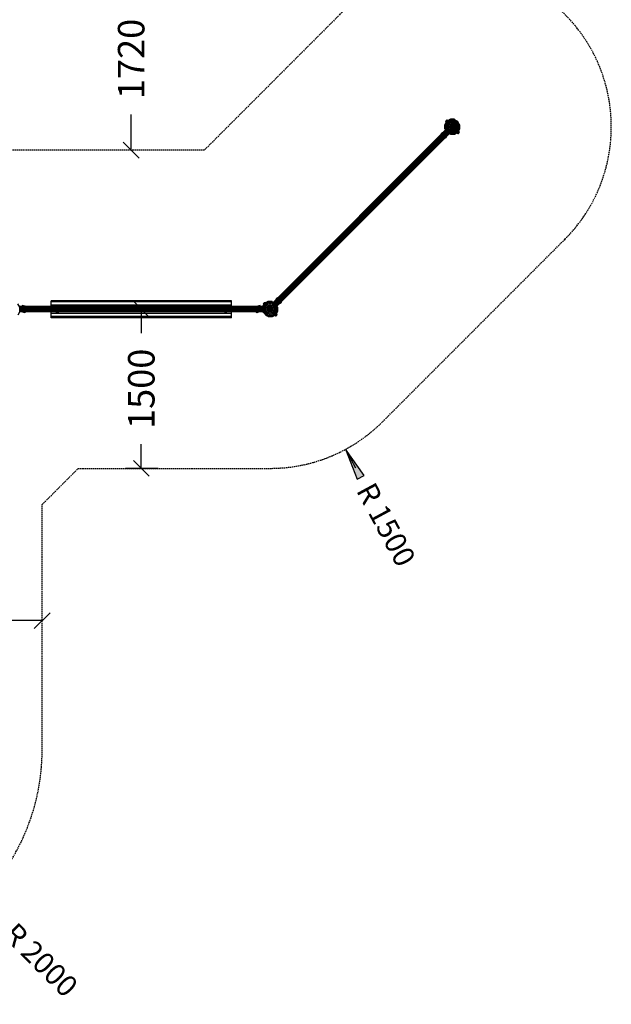
# Model space of a CAD drawing. Extents: x 0 to 29700, y 0 to 21000.
# Drawn here: x 16853 to 22437, y 7064 to 16347 of the extents above; entities that cross this region are included whole.
import ezdxf
from ezdxf.enums import TextEntityAlignment as Align

# ---------------------------------------------------------------- set-up
doc = ezdxf.new("R2010")
doc.units = 0
doc.linetypes.add('DASHED', pattern=[19.05, 12.7, -6.35])
for name, color, linetype in [('1', 7, 'Continuous'), ('BEMAßUNG', 7, 'Continuous'), ('STAB', 7, 'Continuous')]:
    doc.layers.add(name, color=color, linetype=linetype)
doc.styles.add('ARIAL', font='arial.ttf')

# ---------------------------------------------------------------- blocks, each defined once
blk = doc.blocks.new('LONGARROW')
at = {"linetype": 'Continuous'}
blk.add_hatch(color=0, dxfattribs=at).paths.add_polyline_path([(0, 0), (50.8, -6.35), (50.8, 6.35)])
at = {"color": 0, "linetype": 'Continuous'}
blk.add_lwpolyline([(0, 0), (50.8, -6.35), (50.8, 6.35), (0, 0)], dxfattribs=at)
blk = doc.blocks.new('SLASH')
at = {"color": 0, "linetype": 'Continuous'}
blk.add_line((-12.7, -12.7), (12.7, 12.7), dxfattribs=at)

msp = doc.modelspace()

# ---------------------------------------------------------------- linework, layer by layer
at = {"layer": '1', "color": 5, "linetype": 'DASHED'}
msp.add_lwpolyline([(12328, 6331.3), (13461.9, 7465.2), (15065.4, 7465.2, 0.414213), (17065.4, 9465.2), (17065.4, 11775.9), (17406.4, 12116.9), (19217.1, 12116.9, 0.198913), (20277.8, 12556.2), (21997.5, 14275.9, 0.999999), (19876.2, 16397.2), (18595.8, 15116.9), (16785.1, 15116.9, 0.198907), (15724.5, 14677.6), (14944.1, 13897.2), (12754.7, 13897.2), (11974.4, 14677.5, 0.131653), (11302, 15065.8), (9853.1, 15454, 0.999999), (9076.6, 12556.2), (10137.3, 12272), (10633.4, 11775.9), (10633.4, 10293.6), (9499.6, 9159.8)], format="xyb", dxfattribs=at)
at = {"layer": 'BEMAßUNG', "color": 7, "linetype": 'Continuous'}
for p, q in [((17905.5, 15116.9), (17905.5, 15453.5)), ((18001.1, 13616.9), (18001.1, 13390.1)), ((18001.1, 12116.9), (18001.1, 12343.7)), ((19929, 12296.6), (20023.9, 12120.5)), ((18161.8, 12116.9), (17851.1, 12116.9)), ((17065.4, 10681.2), (16588.6, 10681.2))]:
    msp.add_line(p, q, dxfattribs=at)
at = {"layer": 'STAB'}
for p, q in [((20865.3, 15355.7), (20884.5, 15388.9)), ((20865.3, 15317.4), (20865.3, 15355.7)), ((20868.7, 15318.3), (20865.3, 15317.4)), ((20869.4, 15317.2), (20868.3, 15316.9)), ((20868.9, 15315.8), (20868.3, 15316.9)), ((20868.7, 15354.8), (20887, 15386.4)), ((20868.7, 15318.3), (20868.7, 15354.8)), ((20869.2, 15354.7), (20868.7, 15354.8)), ((20869.2, 15318.4), (20868.7, 15318.3)), ((20887, 15286.7), (20868.7, 15318.3)), ((20869.7, 15316.6), (20868.9, 15315.8)), ((20869.2, 15354.7), (20887.3, 15386)), ((20869.2, 15318.4), (20869.2, 15354.7)), ((20870.8, 15354.2), (20869.2, 15354.7)), ((20870.8, 15318.9), (20869.2, 15318.4)), ((20887.3, 15287.1), (20869.2, 15318.4)), ((20870.8, 15354.2), (20888.5, 15384.9)), ((20870.8, 15318.9), (20870.8, 15354.2)), ((20873.3, 15353.6), (20870.8, 15354.2)), ((20873.3, 15319.5), (20870.8, 15318.9)), ((20888.5, 15288.2), (20870.8, 15318.9)), ((20871, 15386.8), (20874.9, 15390.6)), ((20876.7, 15381.1), (20871, 15386.8)), ((20873.3, 15353.6), (20890.3, 15383.1)), ((20873.3, 15319.5), (20873.3, 15353.6)), ((20876.5, 15352.7), (20873.3, 15353.6)), ((20876.5, 15320.4), (20873.3, 15319.5)), ((20890.3, 15290), (20873.3, 15319.5)), ((20874.9, 15390.6), (20881.1, 15396.8)), ((20880.6, 15385), (20874.9, 15390.6)), ((20876.5, 15352.7), (20892.6, 15380.7)), ((20876.5, 15320.4), (20876.5, 15352.7)), ((20888, 15349.6), (20876.5, 15352.7)), ((20888, 15323.5), (20876.5, 15320.4)), ((20892.6, 15292.4), (20876.5, 15320.4)), ((20876.7, 15381.1), (20880.6, 15385)), ((20881.1, 15383), (20879.9, 15384.3)), ((20881.6, 15383.8), (20880.5, 15384.9)), ((20880.6, 15385), (20888.4, 15392.8)), ((20881.1, 15396.8), (20882.8, 15398.5)), ((20882.8, 15386), (20882.2, 15386.6)), ((20882.7, 15398.4), (20886.6, 15402.3)), ((20888.4, 15392.8), (20882.7, 15398.4)), ((20917.7, 15408), (20884.5, 15388.9)), ((20892.3, 15396.7), (20886.6, 15402.3)), ((20887.4, 15390.6), (20886.8, 15391.2)), ((20918.6, 15404.7), (20887, 15386.4)), ((20887.3, 15386), (20887, 15386.4)), ((20918.7, 15404.1), (20887.3, 15386)), ((20888.5, 15384.9), (20887.3, 15386)), ((20888, 15349.6), (20901.1, 15372.3)), ((20888, 15323.5), (20888, 15349.6)), ((20899.8, 15346.5), (20888, 15349.6)), ((20899.8, 15326.6), (20888, 15323.5)), ((20901.1, 15300.8), (20888, 15323.5)), ((20888.4, 15392.8), (20889.1, 15393.5)), ((20919.1, 15402.6), (20888.5, 15384.9)), ((20889.5, 15391.8), (20888.5, 15392.9)), ((20890.3, 15383.1), (20888.5, 15384.9)), ((20889.1, 15393.5), (20892.3, 15396.7)), ((20890.3, 15392.2), (20889.1, 15393.5)), ((20919.8, 15400.1), (20890.3, 15383.1)), ((20892.6, 15380.7), (20890.3, 15383.1)), ((20920.6, 15396.9), (20892.6, 15380.7)), ((20901.1, 15372.3), (20892.6, 15380.7)), ((20899.8, 15346.5), (20909.7, 15363.6)), ((20899.8, 15326.6), (20899.8, 15346.5)), ((20911.9, 15343.2), (20899.8, 15346.5)), ((20911.9, 15329.9), (20899.8, 15326.6)), ((20909.7, 15309.5), (20899.8, 15326.6)), ((20923.7, 15385.4), (20901.1, 15372.3)), ((20909.7, 15363.6), (20901.1, 15372.3)), ((20918.6, 15318.3), (20901.1, 15300.8)), ((20926.9, 15373.6), (20909.7, 15363.6)), ((20918.6, 15354.8), (20909.7, 15363.6)), ((20911.9, 15343.2), (20918.6, 15354.8)), ((20911.9, 15329.9), (20911.9, 15343.2)), ((20924.2, 15339.9), (20911.9, 15343.2)), ((20924.2, 15333.2), (20911.9, 15329.9)), ((20918.6, 15318.3), (20911.9, 15329.9)), ((20956, 15408), (20917.7, 15408)), ((20918.7, 15404.1), (20918.6, 15404.7)), ((20955.1, 15404.7), (20918.6, 15404.7)), ((20930.1, 15361.4), (20918.6, 15354.8)), ((20927.6, 15345.8), (20918.6, 15354.8)), ((20933.3, 15333), (20918.6, 15318.3)), ((20930.1, 15311.7), (20918.6, 15318.3)), ((20919.1, 15402.6), (20918.7, 15404.1)), ((20954.9, 15404.1), (20918.7, 15404.1)), ((20919.8, 15400.1), (20919.1, 15402.6)), ((20954.5, 15402.6), (20919.1, 15402.6)), ((20920.6, 15396.9), (20919.8, 15400.1)), ((20953.8, 15400.1), (20919.8, 15400.1)), ((20923.7, 15385.4), (20920.6, 15396.9)), ((20953, 15396.9), (20920.6, 15396.9)), ((20926.9, 15373.6), (20923.7, 15385.4)), ((20949.9, 15385.4), (20923.7, 15385.4)), ((20924.2, 15339.9), (20927.6, 15345.8)), ((20924.2, 15333.2), (20924.2, 15339.9)), ((20931.9, 15337.9), (20924.2, 15339.9)), ((20931.9, 15335.3), (20924.2, 15333.2)), ((20927.6, 15327.3), (20924.2, 15333.2)), ((20930.1, 15361.4), (20926.9, 15373.6)), ((20946.7, 15373.6), (20926.9, 15373.6)), ((20933.4, 15349.1), (20927.6, 15345.8)), ((20933.3, 15340.1), (20927.6, 15345.8)), ((20933.4, 15324), (20927.6, 15327.3)), ((20933.4, 15349.1), (20930.1, 15361.4)), ((20943.5, 15361.4), (20930.1, 15361.4)), ((20930.1, 15311.7), (20933.4, 15324)), ((20931.9, 15337.9), (20933.3, 15340.1)), ((20931.9, 15335.3), (20931.9, 15337.9)), ((20933.3, 15333), (20931.9, 15335.3)), ((20935.5, 15341.4), (20933.3, 15340.1)), ((20935.5, 15331.7), (20933.3, 15333)), ((20935.5, 15341.4), (20933.4, 15349.1)), ((20940.2, 15349.1), (20933.4, 15349.1)), ((20933.4, 15324), (20935.5, 15331.7)), ((20940.2, 15324), (20933.4, 15324)), ((20938.1, 15341.4), (20935.5, 15341.4)), ((20938.1, 15331.7), (20935.5, 15331.7)), ((20938.1, 15341.4), (20940.2, 15349.1)), ((20940.4, 15340.1), (20938.1, 15341.4)), ((20940.4, 15333), (20938.1, 15331.7)), ((20940.2, 15324), (20938.1, 15331.7)), ((20940.2, 15349.1), (20943.5, 15361.4)), ((20946, 15345.8), (20940.2, 15349.1)), ((20946, 15327.3), (20940.2, 15324)), ((20943.5, 15311.7), (20940.2, 15324)), ((20946, 15345.8), (20940.4, 15340.1)), ((20941.7, 15337.9), (20940.4, 15340.1)), ((20940.4, 15333), (20941.7, 15335.3)), ((20946, 15327.3), (20940.4, 15333)), ((20949.4, 15339.9), (20941.7, 15337.9)), ((20941.7, 15335.3), (20941.7, 15337.9)), ((20949.4, 15333.2), (20941.7, 15335.3)), ((20943.5, 15361.4), (20946.7, 15373.6)), ((20955, 15354.8), (20943.5, 15361.4)), ((20955, 15318.3), (20943.5, 15311.7)), ((20963.9, 15363.6), (20946, 15345.8)), ((20949.4, 15339.9), (20946, 15345.8)), ((20946, 15327.3), (20949.4, 15333.2)), ((20955, 15318.3), (20946, 15327.3)), ((20946.7, 15373.6), (20949.9, 15385.4)), ((20963.9, 15363.6), (20946.7, 15373.6)), ((20961.7, 15343.2), (20949.4, 15339.9)), ((20949.4, 15333.2), (20949.4, 15339.9)), ((20961.7, 15329.9), (20949.4, 15333.2)), ((20949.9, 15385.4), (20953, 15396.9)), ((20972.5, 15372.3), (20949.9, 15385.4)), ((20953, 15396.9), (20953.8, 15400.1)), ((20981, 15380.7), (20953, 15396.9)), ((20953.8, 15400.1), (20954.5, 15402.6)), ((20983.3, 15383.1), (20953.8, 15400.1)), ((20954.5, 15402.6), (20954.9, 15404.1)), ((20985.2, 15384.9), (20954.5, 15402.6)), ((20954.9, 15404.1), (20955.1, 15404.7)), ((20986.3, 15386), (20954.9, 15404.1)), ((20961.7, 15343.2), (20955, 15354.8)), ((20955, 15318.3), (20961.7, 15329.9)), ((20963.9, 15309.5), (20955, 15318.3)), ((20955.1, 15404.6), (20956, 15408)), ((20986.7, 15386.4), (20955.1, 15404.7)), ((20973.8, 15346.5), (20961.7, 15343.2)), ((20961.7, 15329.9), (20961.7, 15343.2)), ((20973.8, 15326.6), (20961.7, 15329.9)), ((20981, 15380.7), (20963.9, 15363.6)), ((20973.8, 15346.5), (20963.9, 15363.6)), ((20963.9, 15309.5), (20973.8, 15326.6)), ((20985.6, 15349.6), (20972.5, 15372.3)), ((20972.5, 15300.8), (20985.6, 15323.5)), ((20985.6, 15349.6), (20973.8, 15346.5)), ((20973.8, 15326.6), (20973.8, 15346.5)), ((20985.6, 15323.5), (20973.8, 15326.6)), ((20983.3, 15383.1), (20981, 15380.7)), ((20997.2, 15352.7), (20981, 15380.7)), ((20981, 15292.4), (20997.2, 15320.4)), ((20985.2, 15384.9), (20983.3, 15383.1)), ((21000.4, 15353.6), (20983.3, 15383.1)), ((20983.3, 15290), (21000.4, 15319.5)), ((20986.3, 15386), (20985.2, 15384.9)), ((21002.8, 15354.2), (20985.2, 15384.9)), ((20985.2, 15288.2), (21002.8, 15318.9)), ((20997.2, 15352.7), (20985.6, 15349.6)), ((20985.6, 15323.5), (20985.6, 15349.6)), ((20997.2, 15320.4), (20985.6, 15323.5)), ((20986.7, 15386.4), (20986.3, 15386)), ((21004.4, 15354.7), (20986.3, 15386)), ((20986.3, 15287.1), (21004.4, 15318.4)), ((21004.9, 15354.8), (20986.7, 15386.4)), ((20986.7, 15286.7), (21004.9, 15318.3)), ((20989.1, 15284.2), (21008.3, 15317.4)), ((21000.4, 15353.6), (20997.2, 15352.7)), ((20997.2, 15320.4), (20997.2, 15352.7)), ((21000.4, 15319.5), (20997.2, 15320.4)), ((21002.8, 15354.2), (21000.4, 15353.6)), ((21000.4, 15319.5), (21000.4, 15353.6)), ((21002.8, 15318.9), (21000.4, 15319.5)), ((21004.4, 15354.7), (21002.8, 15354.2)), ((21002.8, 15318.9), (21002.8, 15354.2)), ((21004.4, 15318.4), (21002.8, 15318.9)), ((21004.9, 15354.8), (21004.4, 15354.7)), ((21004.4, 15318.4), (21004.4, 15354.7)), ((21004.9, 15318.3), (21004.4, 15318.4)), ((21008.3, 15355.7), (21004.9, 15354.8)), ((21004.9, 15318.3), (21004.9, 15354.8)), ((21008.3, 15317.4), (21008.3, 15355.7)), ((19245.3, 13680.5), (20873.2, 15308.3)), ((19246.1, 13680), (20873.7, 15307.6)), ((20875, 15305.3), (19248.6, 13679)), ((19252.8, 13677.5), (20877, 15301.8)), ((20879.7, 15297.1), (19256.5, 13674)), ((20882.8, 15291.7), (19262, 13670.9)), ((20886.2, 15285.9), (19267.8, 13667.5)), ((20892, 15282.6), (19271.1, 13661.7)), ((20897.4, 15279.5), (19274.2, 13656.3)), ((19277.8, 13652.5), (20902, 15276.8)), ((19279.2, 13648.3), (20905.6, 15274.7)), ((19280.3, 13645.9), (20907.8, 15273.4)), ((20908.6, 15273), (19280.7, 13645.1)), ((20870.7, 15312.7), (20868.9, 15315.8)), ((20870.7, 15312.7), (20871.5, 15313.5)), ((20873.6, 15307.8), (20870.7, 15312.7)), ((20874.3, 15308.6), (20873.6, 15307.8)), ((20879.7, 15297.1), (20873.6, 15307.8)), ((20877.3, 15301.4), (20878, 15302.2)), ((20882.8, 15291.7), (20879.7, 15297.1)), ((20881.6, 15293.9), (20882.3, 15294.7)), ((20886.2, 15285.9), (20882.8, 15291.7)), ((20883.4, 15290.9), (20883.1, 15291.3)), ((20883.3, 15290.9), (20884.1, 15291.6)), ((20887, 15286.7), (20886.2, 15285.9)), ((20894.2, 15281.3), (20886.2, 15285.9)), ((20887.3, 15287.1), (20887, 15286.7)), ((20918.6, 15268.5), (20887, 15286.7)), ((20888.5, 15288.2), (20887.3, 15287.1)), ((20918.7, 15269), (20887.3, 15287.1)), ((20890.3, 15290), (20888.5, 15288.2)), ((20919.1, 15270.5), (20888.5, 15288.2)), ((20892.6, 15292.4), (20890.3, 15290)), ((20919.8, 15273), (20890.3, 15290)), ((20891.9, 15283.9), (20891.1, 15283.1)), ((20891.5, 15282.8), (20891.2, 15283.2)), ((20901.1, 15300.8), (20892.6, 15292.4)), ((20920.6, 15276.2), (20892.6, 15292.4)), ((20894.2, 15281.3), (20895, 15282.1)), ((20901.6, 15277), (20894.2, 15281.3)), ((20923.7, 15287.7), (20901.1, 15300.8)), ((20901.6, 15277), (20902.4, 15277.8)), ((20908.1, 15273.3), (20901.6, 15277)), ((20908.1, 15273.3), (20908.8, 15274.1)), ((20908.6, 15273), (20908.1, 15273.3)), ((20913, 15270.5), (20908.6, 15273)), ((20926.9, 15299.6), (20909.7, 15309.5)), ((20913, 15270.5), (20913.8, 15271.2)), ((20916.1, 15268.7), (20913, 15270.5)), ((20916.1, 15268.7), (20916.8, 15269.5)), ((20917.1, 15268.1), (20916.1, 15268.7)), ((20917.1, 15268.1), (20917.4, 15269.1)), ((20917.7, 15265.1), (20918.6, 15268.5)), ((20956, 15265.1), (20917.7, 15265.1)), ((20918.6, 15268.5), (20918.7, 15269)), ((20955.1, 15268.5), (20918.6, 15268.5)), ((20918.7, 15269), (20919.1, 15270.5)), ((20954.9, 15269), (20918.7, 15269)), ((20919.1, 15270.5), (20919.8, 15273)), ((20954.5, 15270.5), (20919.1, 15270.5)), ((20919.8, 15273), (20920.6, 15276.2)), ((20953.8, 15273), (20919.8, 15273)), ((20920.6, 15276.2), (20923.7, 15287.7)), ((20953, 15276.2), (20920.6, 15276.2)), ((20923.7, 15287.7), (20926.9, 15299.6)), ((20949.9, 15287.7), (20923.7, 15287.7)), ((20926.9, 15299.6), (20930.1, 15311.7)), ((20946.7, 15299.6), (20926.9, 15299.6)), ((20943.5, 15311.7), (20930.1, 15311.7)), ((20946.7, 15299.6), (20943.5, 15311.7)), ((20963.9, 15309.5), (20946.7, 15299.6)), ((20949.9, 15287.7), (20946.7, 15299.6)), ((20972.5, 15300.8), (20949.9, 15287.7)), ((20953, 15276.2), (20949.9, 15287.7)), ((20981, 15292.4), (20953, 15276.2)), ((20953.8, 15273), (20953, 15276.2)), ((20983.3, 15290), (20953.8, 15273)), ((20954.5, 15270.5), (20953.8, 15273)), ((20985.2, 15288.2), (20954.5, 15270.5)), ((20954.9, 15269), (20954.5, 15270.5)), ((20986.3, 15287.1), (20954.9, 15269)), ((20955.1, 15268.5), (20954.9, 15269)), ((20986.7, 15286.7), (20955.1, 15268.5)), ((20989.1, 15284.2), (20956, 15265.1)), ((20972.5, 15300.8), (20963.9, 15309.5)), ((20981, 15292.4), (20972.5, 15300.8)), ((20983.3, 15290), (20981, 15292.4)), ((20981.4, 15276.4), (20985.2, 15280.3)), ((20987, 15270.8), (20981.4, 15276.4)), ((20985.2, 15288.2), (20983.3, 15290)), ((20984.5, 15279.6), (20983.3, 15280.9)), ((20985.2, 15280.2), (20984.1, 15281.3)), ((20986.3, 15287.1), (20985.2, 15288.2)), ((20985.2, 15280.3), (20993, 15288.1)), ((20990.9, 15274.7), (20985.2, 15280.3)), ((20986.8, 15281.9), (20986.2, 15282.5)), ((20986.7, 15286.7), (20986.3, 15287.1)), ((20987, 15270.8), (20990.9, 15274.7)), ((20991.6, 15272.6), (20990.2, 15274)), ((20991.4, 15286.5), (20990.8, 15287.1)), ((20992.2, 15273.2), (20990.8, 15274.6)), ((20990.9, 15274.7), (20998.7, 15282.5)), ((20991.6, 15272.6), (20992.2, 15273.2)), ((20993.1, 15288.2), (20992, 15289.3)), ((20992.2, 15273.2), (20993.9, 15274.9)), ((20993.7, 15288.8), (20992.5, 15290.1)), ((20993.9, 15274.9), (20992.5, 15276.3)), ((20993, 15288.1), (20993.7, 15288.8)), ((20998.7, 15282.5), (20993, 15288.1)), ((20993.7, 15288.8), (20996.9, 15292)), ((20993.9, 15274.9), (20996.2, 15277.2)), ((20996.2, 15277.2), (20994.8, 15278.6)), ((20996.2, 15277.2), (20998.5, 15279.5)), ((21002.6, 15286.3), (20996.9, 15292)), ((20998.5, 15279.5), (20997.1, 15280.9)), ((20998.5, 15279.5), (21000.2, 15281.1)), ((20998.7, 15282.5), (20999.4, 15283.2)), ((21000.2, 15281.1), (20998.8, 15282.5)), ((20999.4, 15283.2), (21002.6, 15286.3)), ((21000.8, 15281.7), (20999.4, 15283.2)), ((21000.2, 15281.1), (21000.8, 15281.7)), ((16853.2, 13635.1), (16835, 13666.7)), ((19146.6, 13616.9), (19156.1, 13652.1)), ((19147.2, 13616.9), (19156.5, 13651.9)), ((19148.8, 13616.9), (19157.9, 13651.1)), ((19149, 13641.9), (19164.8, 13669.2)), ((19151.3, 13616.9), (19160.1, 13649.8)), ((19151.4, 13667.1), (19155.2, 13671)), ((19157, 13661.4), (19151.4, 13667.1)), ((19152.1, 13641.3), (19153.5, 13646.8)), ((19153.5, 13646.8), (19154.4, 13650.2)), ((19154.6, 13646.8), (19153.5, 13646.8)), ((19154.4, 13650.2), (19154.8, 13651.4)), ((19155.5, 13650.2), (19154.4, 13650.2)), ((19154.6, 13616.9), (19163, 13648.1)), ((19155.7, 13650.8), (19154.8, 13651.4)), ((19155.2, 13671), (19161.4, 13677.2)), ((19160.9, 13665.3), (19155.2, 13671)), ((19156.1, 13652.1), (19181.9, 13677.9)), ((19156.5, 13651.9), (19156.1, 13652.1)), ((19182.1, 13677.5), (19156.5, 13651.9)), ((19157.9, 13651.1), (19156.5, 13651.9)), ((19157, 13661.4), (19160.9, 13665.3)), ((19182.9, 13676.1), (19157.9, 13651.1)), ((19160.1, 13649.8), (19157.9, 13651.1)), ((19160.1, 13649.8), (19184.2, 13673.9)), ((19163, 13648.1), (19160.1, 13649.8)), ((19161.4, 13663.4), (19160.2, 13664.6)), ((19161.9, 13664.2), (19160.8, 13665.2)), ((19160.9, 13665.3), (19168.7, 13673.1)), ((19161.4, 13677.2), (19163.1, 13678.8)), ((19163.1, 13666.3), (19162.5, 13666.9)), ((19163, 13678.8), (19166.9, 13682.6)), ((19168.7, 13673.1), (19163, 13678.8)), ((19185.9, 13671), (19163, 13648.1)), ((19173.4, 13642.1), (19163, 13648.1)), ((19163.9, 13660), (19167.6, 13666.4)), ((19164.4, 13660.4), (19164.3, 13660.5)), ((19165, 13661.1), (19164.7, 13661.3)), ((19198, 13688.4), (19164.8, 13669.2)), ((19166.7, 13662.7), (19165.9, 13663.5)), ((19172.6, 13677), (19166.9, 13682.6)), ((19167.7, 13670.9), (19167.1, 13671.5)), ((19174, 13670.1), (19167.6, 13666.4)), ((19169, 13665), (19167.6, 13666.4)), ((19168.7, 13673.1), (19169.4, 13673.8)), ((19169.8, 13672.1), (19168.8, 13673.2)), ((19169.4, 13673.8), (19172.6, 13677)), ((19170.6, 13672.6), (19169.4, 13673.8)), ((19171.3, 13667.3), (19170.5, 13668.1)), ((19172.9, 13669), (19172.7, 13669.3)), ((19173.6, 13669.6), (19173.4, 13669.7)), ((19173.4, 13642.1), (19191.9, 13660.6)), ((19217.1, 13687.4), (19181.9, 13677.9)), ((19182.1, 13677.5), (19181.9, 13677.9)), ((19217.1, 13686.8), (19182.1, 13677.5)), ((19182.9, 13676.1), (19182.1, 13677.5)), ((19217.1, 13685.2), (19182.9, 13676.1)), ((19184.2, 13673.9), (19182.9, 13676.1)), ((19183.9, 13636), (19198, 13650.1)), ((19217.1, 13682.7), (19184.2, 13673.9)), ((19185.9, 13671), (19184.2, 13673.9)), ((19217.1, 13679.4), (19185.9, 13671)), ((19191.9, 13660.6), (19185.9, 13671)), ((19217.1, 13667.4), (19191.9, 13660.6)), ((19198, 13650.1), (19191.9, 13660.6)), ((19199, 13684.5), (19192.6, 13680.8)), ((19236.3, 13688.4), (19198, 13688.4)), ((19217.1, 13655.2), (19198, 13650.1)), ((19204.2, 13639.2), (19198, 13650.1)), ((19206.4, 13684.5), (19199, 13684.5)), ((19252.4, 13677.9), (19217.1, 13687.4)), ((19217.1, 13686.8), (19217.1, 13687.4)), ((19252.1, 13677.5), (19217.1, 13686.8)), ((19217.1, 13685.2), (19217.1, 13686.8)), ((19251.3, 13676.1), (19217.1, 13685.2)), ((19217.1, 13682.7), (19217.1, 13685.2)), ((19250, 13673.9), (19217.1, 13682.7)), ((19217.1, 13679.4), (19217.1, 13682.7)), ((19248.4, 13671), (19217.1, 13679.4)), ((19217.1, 13667.4), (19217.1, 13679.4)), ((19242.4, 13660.6), (19217.1, 13667.4)), ((19217.1, 13655.2), (19217.1, 13667.4)), ((19236.3, 13650.1), (19217.1, 13655.2)), ((19217.1, 13642.6), (19217.1, 13655.2)), ((19235.2, 13684.5), (19227.9, 13684.5)), ((19230, 13639.2), (19236.3, 13650.1)), ((19235.2, 13684.5), (19236.3, 13688.4)), ((19236, 13682.4), (19236.2, 13683)), ((19236.2, 13683), (19236.8, 13685.4)), ((19237.9, 13684.8), (19236.2, 13683)), ((19236.3, 13650.1), (19242.4, 13660.6)), ((19250.3, 13636), (19236.3, 13650.1)), ((19237.9, 13684.8), (19236.8, 13685.4)), ((19241, 13683), (19237.9, 13684.8)), ((19239.4, 13681.4), (19241, 13683)), ((19245.9, 13680.1), (19241, 13683)), ((19242.4, 13660.6), (19248.4, 13671)), ((19260.9, 13642.1), (19242.4, 13660.6)), ((19245.9, 13680.1), (19245.5, 13679.8)), ((19247.4, 13679.3), (19245.9, 13680.1)), ((19248.4, 13671), (19250, 13673.9)), ((19271.2, 13648.1), (19248.4, 13671)), ((19250, 13673.9), (19251.3, 13676.1)), ((19274.1, 13649.8), (19250, 13673.9)), ((19251.3, 13676.1), (19252.1, 13677.5)), ((19276.3, 13651.1), (19251.3, 13676.1)), ((19252.1, 13677.5), (19252.4, 13677.9)), ((19277.7, 13651.9), (19252.1, 13677.5)), ((19278.2, 13652.1), (19252.4, 13677.9)), ((19262, 13670.9), (19256, 13674.3)), ((19259, 13671.3), (19259.7, 13672.1)), ((19271.2, 13648.1), (19260.9, 13642.1)), ((19261.4, 13668.9), (19262.8, 13670.4)), ((19267.8, 13667.5), (19262, 13670.9)), ((19262.7, 13670.3), (19262.4, 13670.6)), ((19265.6, 13665.3), (19264.2, 13666.1)), ((19267.8, 13667.5), (19265.6, 13665.3)), ((19266.3, 13664), (19265.6, 13665.3)), ((19272.4, 13659.5), (19267.8, 13667.5)), ((19270.6, 13662.6), (19269.2, 13661.1)), ((19270.9, 13662.1), (19270.5, 13662.5)), ((19274.1, 13649.8), (19271.2, 13648.1)), ((19279.6, 13616.9), (19271.2, 13648.1)), ((19271.6, 13658.7), (19272.4, 13659.5)), ((19274.5, 13655.8), (19272.4, 13659.5)), ((19276.3, 13651.1), (19274.1, 13649.8)), ((19282.9, 13616.9), (19274.1, 13649.8)), ((19277.7, 13651.9), (19276.3, 13651.1)), ((19285.5, 13616.9), (19276.3, 13651.1)), ((19278.2, 13652.1), (19277.7, 13651.9)), ((19287.1, 13616.9), (19277.7, 13651.9)), ((19287.6, 13616.9), (19278.2, 13652.1)), ((19280.4, 13645.6), (19279.5, 13647.1)), ((19280, 13645.3), (19280.4, 13645.6)), ((19280.7, 13645.1), (19280.4, 13645.6)), ((16837.5, 13564.6), (16853.2, 13591.9)), ((19152.2, 13641.9), (16850, 13641.9)), ((19152.2, 13591.9), (16850, 13591.9)), ((19152, 13641), (16850.3, 13641)), ((19152, 13592.7), (16850.3, 13592.7)), ((19151.3, 13638.5), (16851.3, 13638.5)), ((19151.3, 13595.2), (16851.3, 13595.2)), ((16853.2, 13635.1), (16852.7, 13635)), ((16853.2, 13598.6), (16853.2, 13635.1)), ((19150.2, 13634.6), (16853.2, 13634.6)), ((16855, 13623.4), (16853.2, 13629.9)), ((16854.3, 13625.8), (16853.2, 13625.8)), ((16855.2, 13622.4), (16853.2, 13622.4)), ((16853.6, 13616.9), (16853.2, 13618.4)), ((16853.2, 13615.4), (16853.6, 13616.9)), ((16855.2, 13611.4), (16853.2, 13611.4)), ((16853.2, 13603.8), (16854.3, 13608)), ((16854.3, 13608), (16853.2, 13608)), ((19150.2, 13599.2), (16853.2, 13599.2)), ((19148.9, 13629.4), (16853.4, 13629.4)), ((19148.9, 13604.4), (16853.4, 13604.4)), ((16856.7, 13616.9), (16853.6, 13616.9)), ((16854.3, 13608), (16856.7, 13616.9)), ((19147.2, 13623.4), (16855, 13623.4)), ((16856.7, 13616.9), (16855, 13623.4)), ((19147.2, 13610.4), (16855, 13610.4)), ((19145.5, 13616.9), (16856.7, 13616.9)), ((19145.5, 13616.9), (19147.2, 13623.4)), ((19147.9, 13608), (19145.5, 13616.9)), ((19146.6, 13616.9), (19145.5, 13616.9)), ((19156.1, 13581.6), (19146.6, 13616.9)), ((19147.2, 13616.9), (19146.6, 13616.9)), ((19148.1, 13622.4), (19147, 13622.4)), ((19148.1, 13611.4), (19147, 13611.4)), ((19147.1, 13610.9), (19147.1, 13611.4)), ((19147.2, 13623.4), (19148.9, 13629.4)), ((19156.5, 13581.9), (19147.2, 13616.9)), ((19148.8, 13616.9), (19147.2, 13616.9)), ((19149, 13625.8), (19147.9, 13625.8)), ((19149, 13608), (19147.9, 13608)), ((19150.1, 13599.6), (19147.9, 13608)), ((19157.9, 13582.7), (19148.8, 13616.9)), ((19151.3, 13616.9), (19148.8, 13616.9)), ((19148.9, 13629.4), (19152.1, 13641.3)), ((19151.2, 13634.1), (19150.1, 13634.1)), ((19151.2, 13599.6), (19150.1, 13599.6)), ((19152.1, 13592.5), (19150.1, 13599.6)), ((19151.1, 13637.8), (19153.2, 13641.4)), ((19160.1, 13584), (19151.3, 13616.9)), ((19154.6, 13616.9), (19151.3, 13616.9)), ((19153.2, 13641.3), (19152.1, 13641.3)), ((19153.2, 13592.5), (19152.1, 13592.5)), ((19152.2, 13591.9), (19152.1, 13592.5)), ((19153.5, 13587), (19152.2, 13591.9)), ((19154.6, 13587), (19153.5, 13587)), ((19154.4, 13583.6), (19153.5, 13587)), ((19155.5, 13583.6), (19154.4, 13583.6)), ((19154.8, 13582.4), (19154.4, 13583.6)), ((19163, 13585.6), (19154.6, 13616.9)), ((19166.6, 13616.9), (19154.6, 13616.9)), ((19155.7, 13582.9), (19154.8, 13582.4)), ((19156.5, 13581.9), (19156.1, 13581.6)), ((19181.9, 13555.8), (19156.1, 13581.6)), ((19157.9, 13582.7), (19156.5, 13581.9)), ((19182.1, 13556.3), (19156.5, 13581.9)), ((19160.1, 13584), (19157.9, 13582.7)), ((19182.9, 13557.7), (19157.9, 13582.7)), ((19163, 13585.6), (19160.1, 13584)), ((19184.2, 13559.9), (19160.1, 13584)), ((19173.4, 13591.6), (19163, 13585.6)), ((19185.9, 13562.8), (19163, 13585.6)), ((19166.6, 13616.9), (19173.4, 13642.1)), ((19173.4, 13591.6), (19166.6, 13616.9)), ((19178.8, 13616.9), (19166.6, 13616.9)), ((19183.9, 13636), (19173.4, 13642.1)), ((19183.9, 13597.7), (19173.4, 13591.6)), ((19191.9, 13573.1), (19173.4, 13591.6)), ((19178.8, 13616.9), (19183.9, 13636)), ((19183.9, 13597.7), (19178.8, 13616.9)), ((19191.4, 13616.9), (19178.8, 13616.9)), ((19181.9, 13555.8), (19182.1, 13556.3)), ((19217.1, 13546.4), (19181.9, 13555.8)), ((19182.1, 13556.3), (19182.9, 13557.7)), ((19217.1, 13546.9), (19182.1, 13556.3)), ((19182.9, 13557.7), (19184.2, 13559.9)), ((19217.1, 13548.5), (19182.9, 13557.7)), ((19194.8, 13629.8), (19183.9, 13636)), ((19194.8, 13604), (19183.9, 13597.7)), ((19198, 13583.7), (19183.9, 13597.7)), ((19184.2, 13559.9), (19185.9, 13562.8)), ((19217.1, 13551.1), (19184.2, 13559.9)), ((19185.9, 13562.8), (19191.9, 13573.1)), ((19217.1, 13554.4), (19185.9, 13562.8)), ((19191.4, 13616.9), (19194.8, 13629.8)), ((19194.8, 13604), (19191.4, 13616.9)), ((19204.1, 13616.9), (19191.4, 13616.9)), ((19191.9, 13573.1), (19198, 13583.7)), ((19217.1, 13566.3), (19191.9, 13573.1)), ((19204.2, 13639.2), (19194.8, 13629.8)), ((19205.8, 13623.4), (19194.8, 13629.8)), ((19205.8, 13610.4), (19194.8, 13604)), ((19204.2, 13594.6), (19194.8, 13604)), ((19198, 13583.7), (19204.2, 13594.6)), ((19217.1, 13578.6), (19198, 13583.7)), ((19204.1, 13616.9), (19205.8, 13623.4)), ((19205.8, 13610.4), (19204.1, 13616.9)), ((19212.1, 13616.9), (19204.1, 13616.9)), ((19217.1, 13642.6), (19204.2, 13639.2)), ((19210.6, 13628.2), (19204.2, 13639.2)), ((19204.2, 13594.6), (19210.6, 13605.6)), ((19217.1, 13591.1), (19204.2, 13594.6)), ((19210.6, 13628.2), (19205.8, 13623.4)), ((19212.8, 13619.4), (19205.8, 13623.4)), ((19212.8, 13614.4), (19205.8, 13610.4)), ((19210.6, 13605.6), (19205.8, 13610.4)), ((19217.1, 13629.9), (19210.6, 13628.2)), ((19214.6, 13621.2), (19210.6, 13628.2)), ((19210.6, 13605.6), (19214.6, 13612.5)), ((19217.1, 13603.9), (19210.6, 13605.6)), ((19212.1, 13616.9), (19212.8, 13619.4)), ((19212.8, 13614.4), (19212.1, 13616.9)), ((19212.8, 13619.4), (19214.6, 13621.2)), ((19214.6, 13612.5), (19212.8, 13614.4)), ((19217.1, 13621.9), (19214.6, 13621.2)), ((19217.1, 13611.8), (19214.6, 13612.5)), ((19230, 13639.2), (19217.1, 13642.6)), ((19217.1, 13629.9), (19217.1, 13642.6)), ((19223.6, 13628.2), (19217.1, 13629.9)), ((19217.1, 13621.9), (19217.1, 13629.9)), ((19219.6, 13621.2), (19217.1, 13621.9)), ((19219.6, 13612.5), (19217.1, 13611.8)), ((19217.1, 13603.9), (19217.1, 13611.8)), ((19223.6, 13605.6), (19217.1, 13603.9)), ((19217.1, 13591.1), (19217.1, 13603.9)), ((19230, 13594.6), (19217.1, 13591.1)), ((19217.1, 13578.6), (19217.1, 13591.1)), ((19236.3, 13583.7), (19217.1, 13578.6)), ((19217.1, 13566.3), (19217.1, 13578.6)), ((19242.4, 13573.1), (19217.1, 13566.3)), ((19217.1, 13554.4), (19217.1, 13566.3)), ((19248.4, 13562.8), (19217.1, 13554.4)), ((19250, 13559.9), (19217.1, 13551.1)), ((19251.3, 13557.7), (19217.1, 13548.5)), ((19252.1, 13556.3), (19217.1, 13546.9)), ((19252.4, 13555.8), (19217.1, 13546.4)), ((19217.1, 13551.1), (19217.1, 13554.4)), ((19219.6, 13621.2), (19223.6, 13628.2)), ((19221.5, 13619.4), (19219.6, 13621.2)), ((19219.6, 13612.5), (19221.5, 13614.4)), ((19223.6, 13605.6), (19219.6, 13612.5)), ((19228.4, 13623.4), (19221.5, 13619.4)), ((19222.2, 13616.9), (19221.5, 13619.4)), ((19221.5, 13614.4), (19222.2, 13616.9)), ((19228.4, 13610.4), (19221.5, 13614.4)), ((19230.1, 13616.9), (19222.2, 13616.9)), ((19223.6, 13628.2), (19230, 13639.2)), ((19228.4, 13623.4), (19223.6, 13628.2)), ((19228.4, 13610.4), (19223.6, 13605.6)), ((19230, 13594.6), (19223.6, 13605.6)), ((19239.4, 13629.8), (19228.4, 13623.4)), ((19230.1, 13616.9), (19228.4, 13623.4)), ((19228.4, 13610.4), (19230.1, 13616.9)), ((19239.4, 13604), (19228.4, 13610.4)), ((19239.4, 13629.8), (19230, 13639.2)), ((19239.4, 13604), (19230, 13594.6)), ((19236.3, 13583.7), (19230, 13594.6)), ((19242.9, 13616.9), (19230.1, 13616.9)), ((19241.6, 13552.9), (19235.2, 13549.3)), ((19250.3, 13597.7), (19236.3, 13583.7)), ((19242.4, 13573.1), (19236.3, 13583.7)), ((19269.4, 13564.6), (19236.3, 13545.4)), ((19250.3, 13636), (19239.4, 13629.8)), ((19242.9, 13616.9), (19239.4, 13629.8)), ((19239.4, 13604), (19242.9, 13616.9)), ((19250.3, 13597.7), (19239.4, 13604)), ((19260.9, 13591.6), (19242.4, 13573.1)), ((19248.4, 13562.8), (19242.4, 13573.1)), ((19255.4, 13616.9), (19242.9, 13616.9)), ((19271.2, 13585.6), (19248.4, 13562.8)), ((19250, 13559.9), (19248.4, 13562.8)), ((19274.1, 13584), (19250, 13559.9)), ((19251.3, 13557.7), (19250, 13559.9)), ((19260.9, 13642.1), (19250.3, 13636)), ((19255.4, 13616.9), (19250.3, 13636)), ((19250.3, 13597.7), (19255.4, 13616.9)), ((19260.9, 13591.6), (19250.3, 13597.7)), ((19251.3, 13557.7), (19276.3, 13582.7)), ((19252.1, 13556.3), (19251.3, 13557.7)), ((19277.7, 13581.9), (19252.1, 13556.3)), ((19252.4, 13555.8), (19252.1, 13556.3)), ((19278.2, 13581.6), (19252.4, 13555.8)), ((19267.6, 13616.9), (19255.4, 13616.9)), ((19266.6, 13567.4), (19260.2, 13563.7)), ((19260.8, 13564), (19260.7, 13564.1)), ((19267.6, 13616.9), (19260.9, 13642.1)), ((19260.9, 13591.6), (19267.6, 13616.9)), ((19271.2, 13585.6), (19260.9, 13591.6)), ((19261.6, 13564.5), (19261.3, 13564.7)), ((19261.7, 13556.8), (19265.6, 13560.7)), ((19267.3, 13551.1), (19261.7, 13556.8)), ((19263.7, 13565.7), (19263, 13566.4)), ((19264.8, 13560), (19263.6, 13561.2)), ((19265.5, 13560.6), (19264.4, 13561.6)), ((19266.6, 13567.4), (19265.3, 13568.7)), ((19265.6, 13560.7), (19273.3, 13568.4)), ((19271.2, 13555), (19265.6, 13560.7)), ((19267.1, 13562.3), (19266.5, 13562.9)), ((19266.6, 13567.4), (19270.3, 13573.7)), ((19267.3, 13551.1), (19271.2, 13555)), ((19279.6, 13616.9), (19267.6, 13616.9)), ((19268.3, 13570.3), (19267.6, 13571)), ((19269.5, 13572.4), (19269.2, 13572.7)), ((19269.4, 13564.6), (19288.6, 13597.7)), ((19270, 13573.2), (19269.9, 13573.3)), ((19271.9, 13552.9), (19270.5, 13554.3)), ((19271.7, 13566.9), (19271.1, 13567.5)), ((19272.5, 13553.5), (19271.1, 13554.9)), ((19271.2, 13585.6), (19279.6, 13616.9)), ((19274.1, 13584), (19271.2, 13585.6)), ((19271.2, 13555), (19279, 13562.8)), ((19271.9, 13552.9), (19272.5, 13553.5)), ((19273.4, 13568.5), (19272.4, 13569.6)), ((19272.5, 13553.5), (19274.2, 13555.2)), ((19274, 13569.1), (19272.8, 13570.4)), ((19274.2, 13555.2), (19272.8, 13556.6)), ((19273.3, 13568.4), (19274, 13569.1)), ((19279, 13562.8), (19273.3, 13568.4)), ((19274, 13569.1), (19277.2, 13572.3)), ((19274.1, 13584), (19282.9, 13616.9)), ((19276.3, 13582.7), (19274.1, 13584)), ((19274.2, 13555.2), (19276.5, 13557.5)), ((19276.5, 13557.5), (19275.1, 13558.9)), ((19276.3, 13582.7), (19285.5, 13616.9)), ((19277.7, 13581.9), (19276.3, 13582.7)), ((19276.5, 13557.5), (19278.8, 13559.8)), ((19282.9, 13566.7), (19277.2, 13572.3)), ((19278.8, 13559.8), (19277.4, 13561.2)), ((19277.7, 13581.9), (19287.1, 13616.9)), ((19278.2, 13581.6), (19277.7, 13581.9)), ((19278.2, 13581.6), (19287.6, 13616.9)), ((19278.8, 13559.8), (19280.5, 13561.5)), ((19279, 13562.8), (19279.7, 13563.5)), ((19280.5, 13561.5), (19279.1, 13562.9)), ((19282.9, 13616.9), (19279.6, 13616.9)), ((19279.7, 13563.5), (19282.9, 13566.7)), ((19281.1, 13562.1), (19279.7, 13563.5)), ((19280.5, 13561.5), (19281.1, 13562.1)), ((19283.2, 13640.7), (19280.7, 13645.1)), ((19281.1, 13592.4), (19284.7, 13598.8)), ((19281.7, 13639.2), (19283.2, 13640.7)), ((19283.3, 13635.9), (19282.6, 13635.7)), ((19285.5, 13616.9), (19282.9, 13616.9)), ((19285, 13637.6), (19283.2, 13640.7)), ((19283.3, 13635.9), (19285, 13637.6)), ((19285.6, 13636.6), (19283.3, 13635.9)), ((19288.6, 13636), (19284.7, 13635)), ((19284.7, 13627.6), (19284.7, 13635)), ((19284.7, 13598.8), (19284.7, 13606.1)), ((19285.6, 13636.6), (19285, 13637.6)), ((19287.1, 13616.9), (19285.5, 13616.9)), ((19287.6, 13616.9), (19287.1, 13616.9)), ((19288.6, 13597.7), (19288.6, 13636)), ((19198, 13545.4), (19199, 13549.3)), ((19236.3, 13545.4), (19198, 13545.4)), ((19206.3, 13549.3), (19199, 13549.3)), ((19217.1, 13548.5), (19217.1, 13551.1)), ((19217.1, 13546.9), (19217.1, 13548.5)), ((19217.1, 13546.4), (19217.1, 13546.9)), ((19235.2, 13549.3), (19227.9, 13549.3))]:
    msp.add_line(p, q, dxfattribs=at)
at = {"layer": 'STAB', "color": 30}
for p, q in [((20829.7, 15264.8), (20830.6, 15268.7)), ((20830, 15265.1), (20830.4, 15267.1)), ((20830.4, 15267.1), (20833.4, 15272.4)), ((20830.4, 15267.1), (20830.6, 15268.7)), ((20830.4, 15267.1), (20830.6, 15268.7)), ((20830.4, 15267.1), (20830.5, 15267.2)), ((20831.2, 15266.3), (20830.4, 15267.1)), ((20831.2, 15266.3), (20830.4, 15267.1)), ((20830.5, 15267.2), (20830.6, 15268.7)), ((20831.3, 15266.4), (20830.5, 15267.2)), ((20830.6, 15268.7), (20833.7, 15274.1)), ((20830.6, 15268.7), (20833.6, 15274.1)), ((20833.4, 15272.4), (20835.3, 15275.8)), ((20833.4, 15272.4), (20833.7, 15274.1)), ((20835, 15270), (20833.4, 15272.4)), ((20833.7, 15274.1), (20835.7, 15277.8)), ((20835, 15270), (20836.5, 15272.8)), ((20847.3, 15282.4), (20835.3, 15275.8)), ((20835.3, 15275.8), (20835.7, 15277.8)), ((20836.5, 15272.8), (20835.3, 15275.8)), ((20848.1, 15284.6), (20835.6, 15277.8)), ((20839.1, 15274.2), (20836.5, 15272.8)), ((20837.1, 15272.2), (20836.5, 15272.8)), ((20847.3, 15282.4), (20848.1, 15284.6)), ((20849.6, 15284.7), (20848.1, 15284.6)), ((20849.6, 15284.7), (20848.1, 15284.6)), ((20849.4, 15284.5), (20848.1, 15284.6)), ((20869, 15230.4), (20865.1, 15229.5)), ((20867.5, 15230.2), (20865.3, 15229.7)), ((20867.4, 15230.2), (20866.5, 15230.9)), ((20867.5, 15230.2), (20866.7, 15231.1)), ((20872.6, 15233.1), (20867.4, 15230.2)), ((20869, 15230.4), (20867.4, 15230.2)), ((20869, 15230.4), (20867.5, 15230.2)), ((20874.4, 15233.4), (20869, 15230.4)), ((20874.4, 15233.4), (20869, 15230.4)), ((20873.1, 15236.3), (20870.3, 15234.7)), ((20872.6, 15233.1), (20870.3, 15234.7)), ((20873.1, 15236.3), (20872.4, 15236.8)), ((20876.1, 15235), (20872.6, 15233.1)), ((20874.4, 15233.4), (20872.6, 15233.1)), ((20873.1, 15236.3), (20874.5, 15238.9)), ((20876.1, 15235), (20873.1, 15236.3)), ((20878.1, 15235.4), (20874.4, 15233.4)), ((20876.1, 15235), (20882.6, 15247)), ((20878.1, 15235.4), (20876.1, 15235)), ((20878, 15235.4), (20884.8, 15247.9)), ((20884.9, 15247.9), (20882.6, 15247)), ((20884.9, 15247.9), (20884.8, 15249.2)), ((20884.9, 15247.9), (20885, 15249.4)), ((16874.5, 13641.9), (16877.7, 13653.8)), ((16917, 13643.3), (16877.7, 13653.8)), ((17207.3, 13646.2), (17203.4, 13645.1)), ((17220.7, 13642), (17207.3, 13646.2)), ((17209.1, 13645.1), (17207.3, 13646.2)), ((18793.9, 13646.4), (18781, 13642.8)), ((18795.7, 13647.5), (18782.3, 13643.7)), ((18792.6, 13643.4), (18793.9, 13646.4)), ((18795.7, 13647.5), (18793.9, 13646.4)), ((18797.6, 13645.3), (18793.9, 13646.4)), ((18795.6, 13642.5), (18797.6, 13645.3)), ((18795.6, 13642.4), (18797.6, 13645.3)), ((18799.7, 13646.3), (18795.7, 13647.5)), ((18799.7, 13646.3), (18797.6, 13645.3)), ((18803.2, 13643.6), (18797.6, 13645.3)), ((18805.5, 13644.5), (18799.7, 13646.3)), ((19121.3, 13650.7), (19088.3, 13641.9)), ((19100.8, 13645.4), (19095, 13643.7)), ((19100.8, 13645.4), (19100.4, 13645.1)), ((19100.8, 13645.4), (19100.4, 13645.1)), ((19104.8, 13646.6), (19100.8, 13645.4)), ((19104.8, 13646.6), (19103.7, 13646)), ((19105.4, 13646.5), (19104.8, 13646.6)), ((19123.7, 13641.9), (19121.3, 13650.7)), ((19268.9, 13704.1), (19269.1, 13705.6)), ((19268.9, 13704.1), (19269.1, 13705.6)), ((19269.1, 13705.6), (19275.9, 13718)), ((19271.3, 13706.4), (19269.1, 13705.6)), ((19269.1, 13704.3), (19269.1, 13705.6)), ((19271.3, 13706.4), (19277.8, 13718.4)), ((19279.5, 13720), (19275.9, 13718)), ((19277.8, 13718.4), (19275.9, 13718)), ((19281.3, 13720.3), (19277.8, 13718.4)), ((19280.8, 13717.2), (19277.8, 13718.4)), ((19279.4, 13714.5), (19280.8, 13717.2)), ((19284.9, 13723.1), (19279.5, 13720)), ((19284.9, 13723), (19279.5, 13720)), ((19281.3, 13720.3), (19279.5, 13720)), ((19283.7, 13718.7), (19280.8, 13717.2)), ((19281.5, 13716.6), (19280.8, 13717.2)), ((19286.6, 13723.3), (19281.3, 13720.3)), ((19283.7, 13718.7), (19281.3, 13720.3)), ((19288.9, 13724), (19284.9, 13723.1)), ((19286.6, 13723.3), (19284.9, 13723.1)), ((19286.4, 13723.2), (19284.9, 13723.1)), ((19288.6, 13723.7), (19286.4, 13723.2)), ((19287.2, 13722.4), (19286.4, 13723.2)), ((19287.4, 13722.5), (19286.6, 13723.3)), ((19305.8, 13668.9), (19304.3, 13668.7)), ((19305.8, 13668.8), (19304.3, 13668.7)), ((19305.8, 13668.9), (19304.5, 13668.9)), ((19318.3, 13675.6), (19305.8, 13668.9)), ((19305.8, 13668.9), (19306.7, 13671.1)), ((19318.7, 13677.6), (19306.7, 13671.1)), ((19317.4, 13680.6), (19314.8, 13679.2)), ((19317.4, 13680.6), (19316.9, 13681.3)), ((19317.4, 13680.6), (19318.9, 13683.4)), ((19318.7, 13677.6), (19317.4, 13680.6)), ((19318.3, 13675.6), (19320.3, 13679.3)), ((19318.3, 13675.6), (19318.7, 13677.6)), ((19318.7, 13677.6), (19320.5, 13681.1)), ((19320.5, 13681.1), (19318.9, 13683.4)), ((19320.3, 13679.3), (19323.3, 13684.7)), ((19320.3, 13679.3), (19323.3, 13684.7)), ((19320.3, 13679.3), (19320.5, 13681.1)), ((19320.5, 13681.1), (19323.5, 13686.3)), ((19323.5, 13686.2), (19322.6, 13687)), ((19323.5, 13686.3), (19322.8, 13687.2)), ((19323.5, 13686.3), (19322.8, 13687.2)), ((19323.3, 13684.7), (19324.2, 13688.6)), ((19323.3, 13684.7), (19323.5, 13686.3)), ((19323.3, 13684.7), (19323.5, 13686.3)), ((19323.3, 13684.7), (19323.5, 13686.2)), ((19323.5, 13686.3), (19324, 13688.4)), ((19323.5, 13686.2), (19323.5, 13686.3)), ((16901.2, 13584.5), (16873.6, 13591.9)), ((16903, 13591.1), (16899.9, 13591.9)), ((16901.2, 13584.5), (16903, 13591.1)), ((16908.7, 13589.8), (16902.2, 13588.1)), ((16908.2, 13590.8), (16902.5, 13589.3)), ((16903, 13591.1), (16903.2, 13591.9)), ((16908.2, 13590.7), (16907.5, 13591.9)), ((16908.2, 13590.7), (16907.5, 13591.9)), ((16908.3, 13590.8), (16907.9, 13591.9)), ((16908.3, 13590.8), (16908.2, 13590.7)), ((16908.7, 13589.8), (16908.2, 13590.7)), ((16908.4, 13643.3), (16908.3, 13643.4)), ((16910.3, 13591.9), (16908.3, 13590.8)), ((16908.7, 13589.8), (16908.3, 13590.8)), ((16912.4, 13591.9), (16908.7, 13589.8)), ((16916.6, 13641.9), (16917, 13643.3)), ((17196.7, 13589.3), (17192.7, 13591.9)), ((17197.5, 13643.5), (17194.9, 13641.9)), ((17199, 13590.2), (17196.4, 13591.9)), ((17198.9, 13590.3), (17196.7, 13589.3)), ((17199, 13590.2), (17196.7, 13589.3)), ((17202.6, 13587.5), (17196.7, 13589.3)), ((17203.4, 13645.1), (17197.5, 13643.5)), ((17199.6, 13642.5), (17197.5, 13643.5)), ((17199.6, 13642.5), (17197.5, 13643.5)), ((17199.8, 13642.5), (17197.5, 13643.5)), ((17199.8, 13642.5), (17198.7, 13641.9)), ((17198.9, 13590.3), (17200.3, 13591.9)), ((17200.8, 13591.9), (17199, 13590.2)), ((17204.6, 13588.5), (17199.1, 13590.2)), ((17200.1, 13641.9), (17199.6, 13642.5)), ((17200.1, 13641.9), (17199.6, 13642.5)), ((17205.4, 13644), (17199.8, 13642.5)), ((17200.4, 13641.9), (17199.8, 13642.5)), ((17200.4, 13641.9), (17199.8, 13642.5)), ((17204.6, 13588.5), (17202.6, 13587.5)), ((17206.5, 13586.3), (17202.6, 13587.5)), ((17205.4, 13644), (17203.4, 13645.1)), ((17204.6, 13588.5), (17206.6, 13591.3)), ((17204.6, 13588.5), (17206.6, 13591.3)), ((17208.3, 13587.4), (17204.6, 13588.5)), ((17206.6, 13591.3), (17204.8, 13591.9)), ((17209.1, 13645.1), (17205.4, 13644)), ((17206.8, 13641.9), (17205.4, 13644)), ((17220, 13590.1), (17206.5, 13586.3)), ((17208.3, 13587.4), (17206.5, 13586.3)), ((17206.6, 13591.3), (17206.8, 13591.9)), ((17206.6, 13591.3), (17206.8, 13591.9)), ((17209.6, 13590.4), (17206.6, 13591.3)), ((17221.3, 13591), (17208.3, 13587.4)), ((17208.3, 13587.4), (17209.6, 13590.4)), ((17219.2, 13641.9), (17209.1, 13645.1)), ((17210.4, 13642), (17209.1, 13645.1)), ((17215, 13591.9), (17209.6, 13590.4)), ((17209.6, 13590.4), (17209.8, 13591.9)), ((17210.4, 13642), (17209.8, 13641.9)), ((17210.9, 13641.9), (17210.4, 13642)), ((17210.4, 13641.9), (17210.4, 13642)), ((17221.3, 13591), (17220, 13590.1)), ((17221.3, 13591), (17222.1, 13591.9)), ((17221.3, 13591), (17221.3, 13591.9)), ((18780.2, 13641.9), (18781, 13642.8)), ((18782.3, 13643.7), (18781, 13642.8)), ((18781, 13641.9), (18781, 13642.8)), ((18794.9, 13587.6), (18781.5, 13591.8)), ((18793.1, 13588.7), (18783.1, 13591.9)), ((18792.6, 13643.4), (18787.2, 13641.9)), ((18791.9, 13591.7), (18791.4, 13591.9)), ((18791.9, 13591.7), (18791.8, 13591.9)), ((18792.4, 13591.9), (18791.9, 13591.7)), ((18793.1, 13588.7), (18791.9, 13591.7)), ((18792.4, 13641.9), (18792.6, 13643.4)), ((18795.6, 13642.4), (18792.6, 13643.4)), ((18796.8, 13589.7), (18793.1, 13588.7)), ((18794.9, 13587.6), (18793.1, 13588.7)), ((18798.9, 13588.7), (18794.9, 13587.6)), ((18795.4, 13641.9), (18795.6, 13642.5)), ((18795.4, 13641.9), (18795.6, 13642.4)), ((18796.8, 13589.7), (18795.4, 13591.9)), ((18797.5, 13641.9), (18795.6, 13642.5)), ((18802.4, 13591.3), (18796.8, 13589.7)), ((18798.9, 13588.7), (18796.8, 13589.7)), ((18804.7, 13590.3), (18798.9, 13588.7)), ((18803.2, 13643.6), (18801.4, 13641.9)), ((18802.5, 13591.2), (18801.8, 13591.9)), ((18802.5, 13591.2), (18801.8, 13591.9)), ((18801.9, 13641.9), (18803.3, 13643.5)), ((18802.6, 13591.3), (18802.1, 13591.9)), ((18802.6, 13591.3), (18802.1, 13591.9)), ((18803.5, 13591.9), (18802.5, 13591.2)), ((18804.7, 13590.3), (18802.5, 13591.2)), ((18804.7, 13590.3), (18802.6, 13591.3)), ((18804.7, 13590.3), (18802.6, 13591.3)), ((18805.5, 13644.5), (18803.2, 13643.6)), ((18805.8, 13641.9), (18803.2, 13643.6)), ((18805.5, 13644.5), (18803.3, 13643.5)), ((18807.3, 13591.9), (18804.7, 13590.3)), ((18809.5, 13641.9), (18805.5, 13644.5)), ((19088.5, 13587.8), (19081.2, 13591.9)), ((19088.9, 13588.8), (19083.4, 13591.9)), ((19095, 13643.7), (19088.5, 13642)), ((19088.5, 13587.8), (19088.9, 13588.8)), ((19088.5, 13587.8), (19089, 13588.7)), ((19094.4, 13586.2), (19088.5, 13587.8)), ((19088.9, 13588.8), (19090, 13591.5)), ((19089, 13588.7), (19090.4, 13591.3)), ((19095.3, 13587.1), (19089, 13588.7)), ((19090, 13591.5), (19089.3, 13591.9)), ((19090, 13591.5), (19090.1, 13591.9)), ((19090.4, 13591.3), (19090.8, 13591.9)), ((19095.3, 13590.2), (19090.5, 13591.4)), ((19093.4, 13583.3), (19092.5, 13586.7)), ((19099.2, 13584.8), (19093.4, 13583.3)), ((19099.2, 13584.8), (19097.3, 13591.9)), ((19125.4, 13591.9), (19099.2, 13584.8))]:
    msp.add_line(p, q, dxfattribs=at)
at = {"layer": 'STAB', "color": 32}
for p, q in [((17151.1, 13686.2), (17151.1, 13696.9)), ((18851.1, 13696.9), (17151.1, 13696.9)), ((17151.1, 13656.9), (17151.1, 13686.2)), ((18851.1, 13686.2), (17151.1, 13686.2)), ((17151.1, 13641.9), (17151.1, 13656.9)), ((18851.1, 13656.9), (17151.1, 13656.9)), ((18851.1, 13686.2), (18851.1, 13696.9)), ((18851.1, 13656.9), (18851.1, 13686.2)), ((18851.1, 13641.9), (18851.1, 13656.9)), ((17151.1, 13576.9), (17151.1, 13591.9)), ((17151.1, 13547.6), (17151.1, 13576.9)), ((18851.1, 13576.9), (17151.1, 13576.9)), ((18851.1, 13576.9), (18851.1, 13591.9)), ((18851.1, 13547.6), (18851.1, 13576.9)), ((17151.1, 13536.9), (17151.1, 13547.6)), ((18851.1, 13547.6), (17151.1, 13547.6)), ((18851.1, 13536.9), (17151.1, 13536.9)), ((18851.1, 13536.9), (18851.1, 13547.6))]:
    msp.add_line(p, q, dxfattribs=at)

# ---------------------------------------------------------------- block references
at = {"layer": 'BEMAßUNG', "color": 7, "linetype": 'Continuous', "xscale": 5.905511811023622, "yscale": 5.905511811023622}
for name, p, rotation in [('SLASH', (17905.5, 15116.9), 90.00000000000006), ('SLASH', (18001.1, 13616.9), 270.0000000000001), ('LONGARROW', (19929, 12296.6), 298.3314723399388), ('SLASH', (18001.1, 12116.9), 90.00000000000006), ('SLASH', (17065.4, 10681.2), 180)]:
    msp.add_blockref(name, p, dxfattribs=dict(at, rotation=rotation))

# ---------------------------------------------------------------- texts
at = {"layer": 'BEMAßUNG', "color": 7, "linetype": 'Continuous', "style": 'ARIAL'}
for s, height, rotation, p in [('1720', 250, 90, (17905.5, 15976.7)), ('1500', 250, 90, (18001.1, 12866.9)), ('R 1500', 200, 298.33147, (20311.8, 11586.5)), ('R 2000', 200, 315.06243, (17052.2, 7482.8))]:
    msp.add_text(s, height=height, rotation=rotation, dxfattribs=at).set_placement(p, align=Align.MIDDLE_CENTER)

doc.saveas('drawing.dxf')
